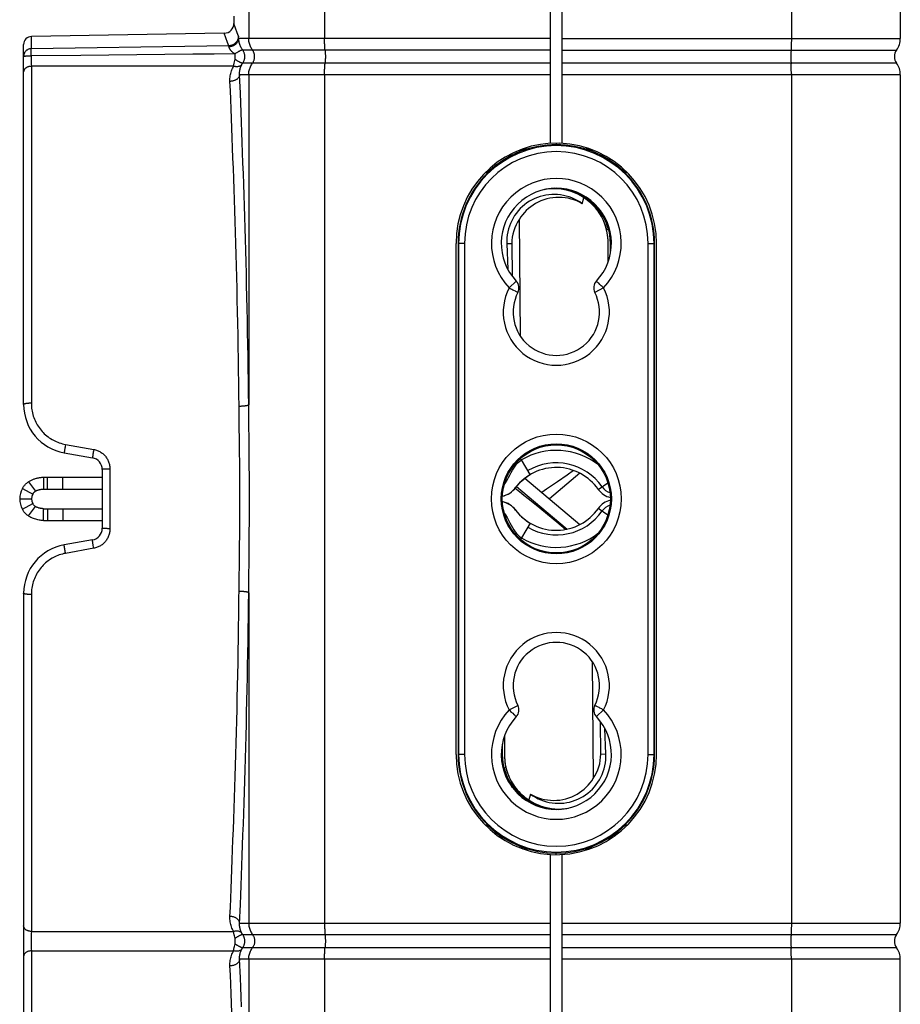
# Model space of a CAD drawing. Units: millimetres. Extents: x 76 to 243, y -58 to 298.
# Drawn here: x 76 to 121, y 9 to 60 of the extents above; entities that cross this region are included whole.
import ezdxf

# ---------------------------------------------------------------- set-up
doc = ezdxf.new("R2010")
doc.units = ezdxf.units.MM
doc.header["$LTSCALE"] = 16.335
doc.layers.get('0').update_dxf_attribs({"linetype": 'CONTINUOUS'})
for name, color, linetype in [('ASSI', 7, 'CONTINUOUS'), ('DRAFT', 7, 'CONTINUOUS'), ('RACCORDO', 7, 'CONTINUOUS'), ('SUPERFICI', 7, 'CONTINUOUS')]:
    doc.layers.add(name, color=color, linetype=linetype)

msp = doc.modelspace()

# ---------------------------------------------------------------- linework, layer by layer
at = {"color": 253, "linetype": 'CONTINUOUS'}
for p, q in [((103.407, 53.285), (103.407, 53.201)), ((101.146, 48.163), (100.883, 48.161)), ((101.006, 45.918), (101.37, 46.261)), ((105.807, 45.918), (105.363, 45.689)), ((104.287, 36.627), (103.954, 36.397)), ((103.954, 36.397), (103.464, 36.058)), ((76.548, 36.048), (76.915, 35.576)), ((105.544, 35.663), (106.031, 36)), ((76.107, 35.182), (76.707, 35.182)), ((101.969, 35.203), (102.374, 34.873)), ((76.548, 34.316), (76.915, 34.789)), ((102.374, 34.873), (103.432, 34.008)), ((105.544, 34.702), (106.031, 34.364)), ((103.432, 34.008), (103.879, 33.642)), ((103.879, 33.642), (103.893, 33.63)), ((101.006, 24.447), (101.45, 24.675)), ((105.807, 24.447), (105.443, 24.103)), ((105.667, 22.201), (105.93, 22.204)), ((103.407, 17.079), (103.407, 17.163))]:
    msp.add_line(p, q, dxfattribs=at)
at = {"color": 7, "linetype": 'CONTINUOUS'}
for p, q in [((101.607, 52.954), (101.607, 52.869)), ((100.304, 52.229), (100.344, 52.161)), ((106.469, 52.161), (106.509, 52.229)), ((99.842, 51.829), (99.869, 51.782)), ((106.944, 51.782), (106.971, 51.829)), ((105.335, 50.141), (105.322, 50.086)), ((101.581, 43.456), (101.529, 49.406)), ((106.064, 48.885), (105.966, 48.871)), ((100.883, 48.161), (100.934, 46.868)), ((101.146, 48.163), (101.16, 46.513)), ((101.634, 37.165), (101.588, 37.243)), ((102.079, 36.417), (101.634, 37.165)), ((77.323, 36.282), (77.323, 35.682)), ((101.522, 35.973), (101.642, 36.091)), ((101.642, 36.091), (101.774, 36.206)), ((101.774, 36.206), (101.92, 36.315)), ((101.807, 36.231), (104.61, 33.879)), ((101.92, 36.315), (102.079, 36.417)), ((102.078, 36.418), (102.077, 36.42)), ((104.609, 36.485), (103.057, 35.182)), ((76.241, 35.709), (76.768, 35.422)), ((101.215, 35.621), (101.317, 35.731)), ((101.317, 35.731), (101.414, 35.853)), ((101.378, 35.808), (103.959, 33.642)), ((101.414, 35.853), (101.522, 35.973)), ((76.241, 34.655), (76.768, 34.943)), ((77.323, 34.082), (77.323, 34.682)), ((101.215, 34.744), (101.317, 34.634)), ((101.317, 34.634), (101.414, 34.512)), ((101.414, 34.512), (101.522, 34.391)), ((101.522, 34.391), (101.642, 34.274)), ((101.642, 34.274), (101.774, 34.159)), ((101.774, 34.159), (101.92, 34.049)), ((102.079, 33.947), (101.634, 33.2)), ((101.92, 34.049), (102.079, 33.947)), ((102.079, 33.947), (102.078, 33.947)), ((101.634, 33.2), (101.588, 33.122)), ((105.232, 26.909), (105.284, 20.958)), ((105.667, 22.201), (105.653, 23.852)), ((105.93, 22.204), (105.879, 23.496)), ((100.847, 21.494), (100.749, 21.479)), ((101.478, 20.224), (101.491, 20.278)), ((99.869, 18.582), (99.842, 18.535)), ((106.971, 18.535), (106.944, 18.582)), ((100.344, 18.204), (100.304, 18.135)), ((106.509, 18.135), (106.469, 18.204))]:
    msp.add_line(p, q, dxfattribs=at)
for points in [[(104.72, 50.201), (104.595, 50.287), (104.466, 50.364), (104.334, 50.433), (104.197, 50.493), (104.056, 50.545), (103.914, 50.588), (103.768, 50.622), (103.621, 50.647), (103.472, 50.663), (103.323, 50.669), (103.173, 50.667), (103.025, 50.655), (102.877, 50.633), (102.731, 50.603), (102.587, 50.564), (102.445, 50.516), (102.307, 50.459), (102.172, 50.393), (102.042, 50.32), (101.915, 50.237), (101.795, 50.148), (101.68, 50.051), (101.572, 49.947), (101.47, 49.837), (101.375, 49.72), (101.287, 49.596), (101.207, 49.468), (101.135, 49.335), (101.072, 49.198), (101.017, 49.057), (100.972, 48.913), (100.935, 48.765), (100.908, 48.615), (100.89, 48.465), (100.882, 48.314), (100.883, 48.161)], [(104.72, 50.201), (104.586, 50.274), (104.448, 50.337), (104.306, 50.392), (104.158, 50.437), (104.006, 50.474), (103.852, 50.5), (103.696, 50.516), (103.538, 50.522), (103.381, 50.517), (103.225, 50.502), (103.069, 50.476), (102.918, 50.44), (102.769, 50.395), (102.624, 50.34), (102.485, 50.277), (102.352, 50.205), (102.224, 50.125), (102.103, 50.039), (101.988, 49.947), (101.881, 49.847), (101.782, 49.744), (101.69, 49.636), (101.606, 49.523), (101.529, 49.406)], [(105.324, 50.084), (105.336, 50.137), (105.336, 50.139)], [(100.753, 35.901), (100.818, 36), (100.898, 36.134), (100.972, 36.268), (101.042, 36.397), (101.11, 36.521), (101.178, 36.639), (101.246, 36.751), (101.316, 36.854), (101.389, 36.948), (101.466, 37.032), (101.548, 37.105), (101.634, 37.165)], [(76.548, 36.048), (76.579, 36.069), (76.611, 36.089), (76.644, 36.107), (76.677, 36.124), (76.71, 36.141), (76.744, 36.156), (76.778, 36.171), (76.812, 36.185), (76.847, 36.198), (76.883, 36.21), (76.919, 36.221), (76.956, 36.232), (76.994, 36.241), (77.033, 36.25), (77.072, 36.258), (77.113, 36.265), (77.154, 36.271), (77.195, 36.276), (77.238, 36.279), (77.28, 36.281), (77.323, 36.282)], [(76.241, 35.709), (76.262, 35.746), (76.284, 35.781), (76.307, 35.814), (76.331, 35.846), (76.356, 35.877), (76.381, 35.905), (76.408, 35.933), (76.435, 35.959), (76.463, 35.983), (76.491, 36.006), (76.519, 36.028), (76.548, 36.048)], [(76.768, 35.422), (76.777, 35.438), (76.787, 35.454), (76.798, 35.47), (76.809, 35.484), (76.821, 35.498), (76.833, 35.511), (76.846, 35.523), (76.859, 35.535), (76.872, 35.546), (76.886, 35.557), (76.901, 35.567), (76.915, 35.576)], [(76.915, 35.576), (76.932, 35.585), (76.948, 35.594), (76.965, 35.603), (76.983, 35.611), (77, 35.618), (77.018, 35.625), (77.036, 35.632), (77.055, 35.638), (77.073, 35.644), (77.092, 35.649), (77.111, 35.654), (77.131, 35.659), (77.151, 35.664), (77.172, 35.668), (77.193, 35.671), (77.214, 35.674), (77.236, 35.677), (77.258, 35.679), (77.279, 35.681), (77.301, 35.682), (77.323, 35.682)], [(100.661, 35.317), (100.731, 35.334), (100.863, 35.383), (100.989, 35.447), (101.107, 35.527), (101.215, 35.621)], [(76.548, 34.316), (76.485, 34.362), (76.428, 34.412), (76.374, 34.467), (76.325, 34.526), (76.281, 34.589), (76.241, 34.655)], [(76.915, 34.789), (76.884, 34.809), (76.855, 34.832), (76.83, 34.857), (76.806, 34.884), (76.786, 34.912), (76.768, 34.943)], [(77.323, 34.682), (77.294, 34.683), (77.264, 34.685), (77.233, 34.688), (77.202, 34.692), (77.172, 34.697), (77.141, 34.703), (77.112, 34.71), (77.083, 34.718), (77.055, 34.726), (77.029, 34.736), (77.003, 34.745), (76.979, 34.756), (76.957, 34.766), (76.935, 34.777), (76.915, 34.789)], [(100.661, 35.047), (100.731, 35.03), (100.863, 34.982), (100.989, 34.917), (101.107, 34.838), (101.215, 34.744)], [(77.323, 34.082), (77.265, 34.084), (77.207, 34.088), (77.149, 34.094), (77.09, 34.103), (77.032, 34.114), (76.975, 34.128), (76.92, 34.143), (76.866, 34.16), (76.814, 34.179), (76.764, 34.199), (76.716, 34.221), (76.67, 34.243), (76.627, 34.267), (76.586, 34.291), (76.548, 34.316)], [(100.753, 34.464), (100.818, 34.365), (100.898, 34.23), (100.972, 34.096), (101.042, 33.968), (101.11, 33.844), (101.178, 33.725), (101.246, 33.614), (101.316, 33.51), (101.389, 33.416), (101.466, 33.332), (101.548, 33.259), (101.634, 33.2)], [(102.093, 20.163), (102.218, 20.077), (102.347, 20), (102.479, 19.931), (102.616, 19.871), (102.757, 19.819), (102.9, 19.776), (103.045, 19.742), (103.192, 19.717), (103.341, 19.702), (103.49, 19.695), (103.64, 19.698), (103.789, 19.71), (103.936, 19.731), (104.083, 19.761), (104.226, 19.801), (104.368, 19.849), (104.506, 19.906), (104.641, 19.971), (104.771, 20.045), (104.898, 20.127), (105.018, 20.216), (105.133, 20.313), (105.241, 20.417), (105.343, 20.527), (105.438, 20.645), (105.526, 20.768), (105.607, 20.897), (105.678, 21.029), (105.741, 21.167), (105.796, 21.307), (105.841, 21.452), (105.878, 21.6), (105.905, 21.749), (105.923, 21.899), (105.932, 22.051), (105.93, 22.204)], [(102.093, 20.163), (102.227, 20.091), (102.365, 20.027), (102.507, 19.973), (102.655, 19.927), (102.807, 19.891), (102.961, 19.864), (103.117, 19.848), (103.275, 19.843), (103.432, 19.848), (103.588, 19.863), (103.744, 19.889), (103.896, 19.924), (104.044, 19.969), (104.189, 20.024), (104.328, 20.088), (104.461, 20.159), (104.589, 20.239), (104.711, 20.325), (104.825, 20.418), (104.932, 20.517), (105.031, 20.621), (105.123, 20.729), (105.207, 20.841), (105.284, 20.958)], [(101.489, 20.28), (101.478, 20.227), (101.477, 20.225)]]:
    msp.add_lwpolyline(points, dxfattribs=at)
at = {"color": 253, "linetype": 'CONTINUOUS'}
for points in [[(105.562, 46.149), (105.535, 46.174), (105.512, 46.197), (105.491, 46.216), (105.474, 46.232), (105.46, 46.245), (105.451, 46.254), (105.445, 46.259), (105.443, 46.261)], [(105.807, 45.918), (105.769, 45.954), (105.731, 45.99), (105.694, 46.025), (105.658, 46.058), (105.624, 46.091), (105.562, 46.149)], [(101.006, 45.918), (101.052, 45.893), (101.099, 45.87), (101.144, 45.847), (101.188, 45.824), (101.23, 45.803), (101.305, 45.764)], [(101.305, 45.764), (101.338, 45.747), (101.367, 45.732), (101.393, 45.719), (101.414, 45.708), (101.43, 45.7), (101.442, 45.694), (101.448, 45.69), (101.45, 45.689)], [(101.32, 35.735), (101.537, 35.557), (101.757, 35.377), (101.969, 35.203)], [(103.464, 36.058), (102.91, 35.675), (102.667, 35.509)], [(105.508, 24.6), (105.475, 24.618), (105.446, 24.632), (105.42, 24.645), (105.399, 24.656), (105.383, 24.665), (105.372, 24.671), (105.365, 24.674), (105.363, 24.675)], [(105.807, 24.447), (105.761, 24.471), (105.714, 24.495), (105.669, 24.518), (105.625, 24.54), (105.584, 24.562), (105.508, 24.6)], [(101.006, 24.447), (101.044, 24.41), (101.082, 24.374), (101.119, 24.34), (101.155, 24.306), (101.189, 24.274), (101.251, 24.216)], [(101.251, 24.216), (101.278, 24.19), (101.302, 24.168), (101.322, 24.148), (101.339, 24.132), (101.353, 24.119), (101.362, 24.111), (101.368, 24.105), (101.37, 24.103)]]:
    msp.add_lwpolyline(points, dxfattribs=at)
msp.add_circle((103.407, 35.182), 3.3, dxfattribs=at)
at = {"color": 7, "linetype": 'CONTINUOUS'}
msp.add_circle((103.407, 35.182), 2.8, dxfattribs=at)
at = {"color": 253, "linetype": 'CONTINUOUS'}
for centre, radius, start, end in [((103.407, 48.182), 3.3, 316.6743, 223.3257), ((103.407, 44.682), 2.7, 152.7633, 27.2367), ((103.407, 34.182), 2.834, 34.7115, 120.7154), ((106.366, 36.232), 0.766, 214.7115, 252.6041), ((103.407, 36.182), 2.834, 239.2846, 325.2885), ((106.366, 34.132), 0.766, 107.3959, 145.2885), ((103.407, 25.682), 2.7, 332.7633, 207.2367), ((103.407, 22.182), 3.3, 136.6743, 43.3257)]:
    msp.add_arc(centre, radius, start, end, dxfattribs=at)
at = {"color": 7, "linetype": 'CONTINUOUS'}
for centre, radius, start, end in [((103.407, 48.182), 2.8, 316.6741, 223.3259), ((103.293, 48.182), 2.147, 145.2371, 180.5), ((101.006, 45.918), 0.5, 332.8166, 43.27), ((105.807, 45.918), 0.5, 136.7277, 207.1811), ((103.407, 44.682), 2.2, 152.763, 27.237), ((103.407, 34.182), 3.469, 51.9672, 120.7154), ((103.407, 34.182), 2.6, 34.7115, 142.7522), ((77.207, 35.182), 1.1, 151.3868, 208.6132), ((100.382, 36.482), 1.2, 283.4628, 322.7522), ((106.366, 36.232), 1, 214.7115, 257.8043), ((77.207, 35.182), 0.5, 151.3868, 208.6132), ((106.366, 34.132), 1, 102.1957, 145.2885), ((100.382, 33.882), 1.2, 37.2478, 76.5372), ((103.407, 36.182), 2.6, 217.2478, 325.2885), ((103.407, 36.182), 3.469, 239.2846, 308.0328), ((103.407, 25.682), 2.2, 332.763, 207.237), ((101.006, 24.447), 0.5, 316.7277, 27.1811), ((105.807, 24.447), 0.5, 152.8166, 223.27), ((103.407, 22.182), 2.8, 136.6741, 43.3259), ((103.52, 22.183), 2.147, 325.2371, 0.5)]:
    msp.add_arc(centre, radius, start, end, dxfattribs=at)
at = {"layer": 'ASSI', "color": 7, "linetype": 'CONTINUOUS'}
for p, q in [((103.107, 58.604), (103.107, 62.091)), ((106.952, 51.797), (107.002, 51.798)), ((98.307, 22.182), (98.307, 48.182)), ((108.507, 22.182), (108.507, 48.182)), ((106.952, 18.567), (107.002, 18.567))]:
    msp.add_line(p, q, dxfattribs=at)
for centre, start, end in [((103.407, 48.182), 93.3723, 180), ((103.407, 48.182), 0, 88), ((103.407, 22.182), 180, 266.6277), ((103.407, 22.182), 272, 360)]:
    msp.add_arc(centre, 5.1, start, end, dxfattribs=at)
at = {"layer": 'DRAFT', "color": 7, "linetype": 'CONTINUOUS'}
for p, q in [((86.515, 58.874), (76.7, 58.702)), ((101.707, 52.982), (101.707, 52.904)), ((101.939, 52.982), (101.707, 52.982)), ((105.107, 52.982), (104.874, 52.982)), ((105.107, 52.982), (105.107, 52.904)), ((99.795, 51.782), (99.937, 51.782)), ((106.876, 51.782), (107.018, 51.782)), ((104.72, 50.201), (104.807, 50.498)), ((98.407, 48.182), (98.407, 22.182)), ((106.051, 47.266), (106.043, 48.256)), ((106.157, 47.664), (106.157, 48.182)), ((108.407, 22.182), (108.407, 48.182)), ((100.762, 23.098), (100.771, 22.109)), ((100.657, 22.701), (100.657, 22.182)), ((102.093, 20.163), (102.006, 19.867)), ((99.937, 18.582), (99.795, 18.582)), ((107.018, 18.582), (106.876, 18.582)), ((101.707, 17.382), (101.707, 17.46)), ((101.707, 17.382), (101.939, 17.382)), ((104.874, 17.382), (105.107, 17.382)), ((105.107, 17.382), (105.107, 17.46))]:
    msp.add_line(p, q, dxfattribs=at)
at = {"layer": 'DRAFT', "color": 253, "linetype": 'CONTINUOUS'}
for p, q in [((106.162, 48.181), (106.157, 48.182)), ((106.206, 48.18), (106.162, 48.181)), ((100.608, 22.184), (100.651, 22.183)), ((100.651, 22.183), (100.657, 22.182))]:
    msp.add_line(p, q, dxfattribs=at)
at = {"layer": 'DRAFT', "color": 7, "linetype": 'CONTINUOUS'}
for points in [[(104.807, 50.498), (104.655, 50.593), (104.498, 50.677), (104.337, 50.751), (104.17, 50.814), (103.999, 50.866), (103.826, 50.907), (103.651, 50.936), (103.474, 50.954), (103.297, 50.96), (103.119, 50.954), (102.941, 50.937), (102.79, 50.912)], [(106.043, 48.256), (106.039, 48.369), (106.031, 48.482), (106.018, 48.595), (106.001, 48.706), (105.978, 48.817), (105.952, 48.927), (105.92, 49.034), (105.885, 49.141), (105.845, 49.244), (105.802, 49.346), (105.754, 49.445), (105.703, 49.542), (105.648, 49.636), (105.59, 49.727), (105.528, 49.816), (105.463, 49.902), (105.394, 49.986), (105.321, 50.067), (105.245, 50.146), (105.166, 50.222), (105.082, 50.295), (104.994, 50.365), (104.903, 50.433), (104.807, 50.498)], [(100.771, 22.109), (100.774, 21.995), (100.782, 21.882), (100.795, 21.77), (100.812, 21.658), (100.835, 21.547), (100.861, 21.438), (100.893, 21.33), (100.928, 21.224), (100.968, 21.12), (101.011, 21.018), (101.059, 20.919), (101.11, 20.823), (101.165, 20.729), (101.223, 20.637), (101.285, 20.548), (101.35, 20.462), (101.419, 20.378), (101.492, 20.297), (101.568, 20.219), (101.647, 20.143), (101.731, 20.07), (101.819, 19.999), (101.91, 19.932), (102.006, 19.867)], [(102.006, 19.867), (102.158, 19.772), (102.315, 19.687), (102.476, 19.613), (102.643, 19.55), (102.814, 19.498), (102.987, 19.457), (103.162, 19.428), (103.339, 19.41), (103.516, 19.404), (103.694, 19.41), (103.872, 19.427), (104.023, 19.452)]]:
    msp.add_lwpolyline(points, dxfattribs=at)
msp.add_circle((103.407, 35.182), 2.75, dxfattribs=at)
for centre, radius, start, end in [((103.407, 48.182), 5.021, 45.807, 134.193), ((103.407, 48.182), 5, 133.9455, 180), ((103.407, 48.182), 5, 0, 46.0545), ((103.293, 48.232), 2.75, 0.5, 89.6103), ((103.407, 48.182), 2.755, 1.1315, 69.9433), ((103.407, 48.182), 2.75, 0, 68.1995), ((103.157, 48.18), 3.005, 1.0832, 33.9662), ((103.407, 22.182), 5, 180, 226.0545), ((103.657, 22.185), 3.005, 181.0832, 213.9662), ((103.407, 22.182), 2.755, 181.1315, 249.9433), ((103.407, 22.182), 2.75, 180, 248.1995), ((103.52, 22.133), 2.75, 180.5, 269.6103), ((103.407, 22.182), 5, 313.9455, 360), ((103.407, 22.182), 5.021, 225.807, 314.193)]:
    msp.add_arc(centre, radius, start, end, dxfattribs=at)
at = {"layer": 'DRAFT', "color": 253, "linetype": 'CONTINUOUS'}
for centre, start, end in [((103.157, 48.18), 0, 1.0832), ((103.657, 22.185), 180, 181.0832)]:
    msp.add_arc(centre, 3.005, start, end, dxfattribs=at)
at = {"layer": 'RACCORDO', "color": 7, "linetype": 'CONTINUOUS'}
for p, q in [((120.907, 143.164), (120.907, 58.604)), ((103.707, 53.273), (103.707, 62.091)), ((76.307, 39.985), (76.307, 58.303)), ((103.107, 53.273), (103.107, 58.604)), ((120.907, 56.76), (120.907, 13.604)), ((103.107, 53.296), (103.585, 53.279)), ((106.036, 52.458), (106.181, 52.461)), ((78.372, 37.523), (79.811, 37.27)), ((80.307, 36.679), (80.307, 33.686)), ((77.323, 36.282), (80.307, 36.282)), ((77.323, 35.682), (80.307, 35.682)), ((77.323, 34.682), (80.307, 34.682)), ((77.323, 34.082), (80.307, 34.082)), ((79.811, 33.095), (78.372, 32.841)), ((76.307, 30.379), (76.307, -5.015)), ((100.485, 18.003), (100.63, 18.001)), ((106.036, 17.906), (106.181, 17.904)), ((103.107, 8.273), (103.107, 17.091)), ((103.107, 17.069), (103.585, 17.085)), ((103.707, 8.273), (103.707, 17.091)), ((120.907, -45.799), (120.907, 11.76))]:
    msp.add_line(p, q, dxfattribs=at)
at = {"layer": 'RACCORDO', "color": 253, "linetype": 'CONTINUOUS'}
for p, q in [((115.364, 135.852), (115.364, 58.562)), ((91.615, 120.182), (91.615, 58.604)), ((87.758, 61.349), (87.758, 58.604)), ((76.7, 58.471), (76.7, 58.625)), ((76.7, 58.085), (76.7, 58.471)), ((103.107, 58.604), (87.245, 58.604)), ((103.707, 58.604), (120.907, 58.604)), ((115.359, 58.236), (115.356, 58.159)), ((115.361, 58.315), (115.359, 58.236)), ((115.362, 58.396), (115.361, 58.315)), ((115.363, 58.479), (115.362, 58.396)), ((115.364, 58.562), (115.363, 58.479)), ((76.501, 57.717), (76.547, 57.718)), ((76.547, 57.718), (76.595, 57.719)), ((76.695, 57.964), (76.696, 57.996)), ((76.695, 57.929), (76.695, 57.964)), ((76.695, 57.89), (76.695, 57.929)), ((76.695, 57.849), (76.695, 57.89)), ((76.696, 57.785), (76.695, 57.849)), ((76.697, 57.719), (76.696, 57.785)), ((79.221, 57.744), (76.697, 57.719)), ((103.107, 58.016), (87.453, 58.016)), ((103.707, 58.016), (120.715, 58.016)), ((76.697, 57.473), (76.698, 57.299)), ((76.698, 57.299), (76.7, 57.188)), ((86.992, 57.19), (76.7, 57.188)), ((76.7, 57.188), (76.7, 40.048)), ((86.992, 57.19), (87.006, 57.267)), ((87.006, 57.267), (87.023, 57.353)), ((87.023, 57.353), (87.035, 57.415)), ((87.035, 57.415), (87.047, 57.479)), ((87.047, 57.479), (87.061, 57.545)), ((103.107, 57.349), (87.453, 57.349)), ((120.715, 57.349), (103.707, 57.349)), ((115.353, 57.279), (115.351, 57.314)), ((115.356, 57.205), (115.353, 57.279)), ((115.359, 57.129), (115.356, 57.205)), ((115.361, 57.05), (115.359, 57.129)), ((103.107, 56.76), (87.295, 56.76)), ((87.758, 56.76), (87.758, 39.962)), ((91.615, 56.76), (91.615, 13.604)), ((120.907, 56.76), (103.707, 56.76)), ((115.362, 56.968), (115.361, 57.05)), ((115.363, 56.886), (115.362, 56.968)), ((115.364, 56.802), (115.363, 56.886)), ((115.364, 56.802), (115.364, 13.604)), ((98.736, 48.182), (98.407, 48.182)), ((98.436, 48.182), (98.436, 22.182)), ((98.736, 48.182), (98.736, 22.182)), ((108.077, 48.182), (108.407, 48.182)), ((108.077, 22.182), (108.077, 48.182)), ((108.377, 22.182), (108.377, 48.182)), ((87.272, 39.551), (87.268, 39.887)), ((87.765, 39.275), (87.758, 39.962)), ((87.28, 38.867), (87.272, 39.551)), ((87.769, 38.926), (87.765, 39.275)), ((78.388, 37.673), (78.383, 37.633)), ((78.395, 37.718), (78.388, 37.673)), ((78.403, 37.767), (78.395, 37.718)), ((78.412, 37.818), (78.403, 37.767)), ((78.421, 37.871), (78.412, 37.818)), ((78.435, 37.953), (79.873, 37.696)), ((79.859, 37.615), (79.85, 37.562)), ((79.873, 37.696), (79.859, 37.615)), ((79.827, 37.418), (79.821, 37.378)), ((79.834, 37.462), (79.827, 37.418)), ((79.842, 37.511), (79.834, 37.462)), ((79.85, 37.562), (79.842, 37.511)), ((80.525, 36.696), (80.481, 36.695)), ((80.573, 36.697), (80.525, 36.696)), ((80.623, 36.698), (80.573, 36.697)), ((80.7, 36.698), (80.7, 33.666)), ((77.526, 35.682), (77.526, 36.282)), ((78.305, 35.682), (78.305, 36.282)), ((77.526, 34.682), (77.526, 34.082)), ((78.305, 34.682), (78.305, 34.082)), ((80.597, 33.667), (80.549, 33.668)), ((80.648, 33.666), (80.597, 33.667)), ((80.7, 33.666), (80.648, 33.666)), ((78.395, 32.647), (78.388, 32.691)), ((78.403, 32.598), (78.395, 32.647)), ((78.412, 32.546), (78.403, 32.598)), ((79.873, 32.669), (78.435, 32.412)), ((79.834, 32.902), (79.827, 32.946)), ((79.842, 32.854), (79.834, 32.902)), ((79.85, 32.803), (79.842, 32.854)), ((79.859, 32.75), (79.85, 32.803)), ((79.873, 32.669), (79.859, 32.75)), ((78.421, 32.493), (78.412, 32.546)), ((78.43, 32.439), (78.421, 32.493)), ((78.435, 32.412), (78.43, 32.439)), ((87.272, 30.814), (87.288, 32.196)), ((87.261, 29.868), (87.272, 30.814)), ((76.7, 30.317), (76.7, 13.177)), ((87.758, 30.402), (87.758, 13.604)), ((98.736, 22.182), (98.407, 22.182)), ((108.077, 22.182), (108.407, 22.182)), ((87.293, 13.556), (87.333, 14.546)), ((87.295, 13.604), (103.107, 13.604)), ((103.707, 13.604), (120.907, 13.604)), ((115.364, 13.604), (115.364, 13.52)), ((76.698, 13.075), (76.697, 12.927)), ((76.7, 13.177), (76.698, 13.075)), ((76.7, 13.177), (86.992, 13.174)), ((87.006, 13.097), (86.992, 13.174)), ((87.023, 13.011), (87.006, 13.097)), ((115.36, 13.275), (115.357, 13.197)), ((115.362, 13.355), (115.36, 13.275)), ((115.363, 13.437), (115.362, 13.355)), ((115.364, 13.52), (115.363, 13.437)), ((76.697, 12.927), (76.697, 12.699)), ((76.697, 12.699), (76.697, 12.469)), ((87.035, 12.95), (87.023, 13.011)), ((87.047, 12.886), (87.035, 12.95)), ((87.061, 12.82), (87.047, 12.886)), ((87.047, 12.479), (87.061, 12.545)), ((87.453, 13.016), (103.107, 13.016)), ((103.707, 13.016), (120.715, 13.016)), ((76.697, 12.469), (76.698, 12.289)), ((76.698, 12.289), (76.7, 12.188)), ((76.7, 12.188), (86.992, 12.19)), ((76.7, 12.188), (76.7, -4.952)), ((86.992, 12.19), (87.006, 12.267)), ((87.006, 12.267), (87.023, 12.353)), ((87.023, 12.353), (87.035, 12.415)), ((87.035, 12.415), (87.047, 12.479)), ((103.107, 12.349), (87.453, 12.349)), ((120.715, 12.349), (103.707, 12.349)), ((115.353, 12.279), (115.351, 12.314)), ((115.356, 12.205), (115.353, 12.279)), ((115.359, 12.129), (115.356, 12.205)), ((115.361, 12.05), (115.359, 12.129)), ((115.362, 11.968), (115.361, 12.05)), ((103.107, 11.76), (87.295, 11.76)), ((87.758, 11.76), (87.758, -5.038)), ((91.615, 11.76), (91.615, -22.818)), ((120.907, 11.76), (103.707, 11.76)), ((115.363, 11.886), (115.362, 11.968)), ((115.364, 11.802), (115.363, 11.886)), ((115.364, 11.802), (115.364, -38.488))]:
    msp.add_line(p, q, dxfattribs=at)
for points in [[(87.231, 58.729), (87.175, 58.889), (87.007, 59.374)], [(76.7, 58.625), (76.7, 58.697), (76.7, 58.702)], [(86.74, 58.232), (86.684, 58.392), (86.515, 58.874)], [(87.231, 58.729), (87.23, 58.697), (87.227, 58.665), (87.221, 58.633), (87.214, 58.602), (87.205, 58.571), (87.193, 58.541), (87.18, 58.512), (87.165, 58.484), (87.148, 58.456), (87.129, 58.43), (87.109, 58.405), (87.087, 58.381), (87.064, 58.359), (87.039, 58.339), (87.013, 58.319), (86.986, 58.302), (86.958, 58.287), (86.928, 58.273), (86.898, 58.261), (86.868, 58.251), (86.836, 58.243), (86.805, 58.238), (86.773, 58.234), (86.74, 58.232)], [(87.245, 58.604), (87.244, 58.626), (87.242, 58.646), (87.241, 58.664), (87.239, 58.679), (87.238, 58.694), (87.236, 58.705), (87.234, 58.715), (87.233, 58.723), (87.231, 58.729)], [(78.928, 58.118), (77.813, 58.102), (76.7, 58.085)], [(86.74, 58.232), (85.625, 58.216), (84.51, 58.2), (83.394, 58.183), (78.928, 58.118)], [(86.759, 58.181), (86.757, 58.19), (86.755, 58.198), (86.753, 58.205), (86.751, 58.212), (86.749, 58.218), (86.747, 58.223), (86.745, 58.227), (86.743, 58.23), (86.74, 58.232)], [(87.245, 58.604), (87.244, 58.577), (87.24, 58.551), (87.234, 58.524), (87.227, 58.498), (87.217, 58.472), (87.206, 58.447), (87.192, 58.422), (87.177, 58.398), (87.16, 58.375), (87.142, 58.353), (87.122, 58.332), (87.1, 58.312), (87.077, 58.293), (87.053, 58.275), (87.027, 58.259), (87, 58.244), (86.972, 58.231), (86.944, 58.219), (86.914, 58.208), (86.884, 58.2), (86.853, 58.192), (86.822, 58.187), (86.791, 58.183), (86.759, 58.181)], [(87.061, 57.82), (87.037, 57.834), (87.014, 57.848), (86.993, 57.863), (86.973, 57.876), (86.955, 57.89), (86.937, 57.904), (86.921, 57.918), (86.906, 57.931), (86.891, 57.945), (86.878, 57.958), (86.865, 57.972), (86.854, 57.985), (86.843, 57.999), (86.832, 58.012), (86.823, 58.026), (86.814, 58.04), (86.806, 58.053), (86.798, 58.067), (86.792, 58.08), (86.785, 58.094), (86.78, 58.107), (86.775, 58.12), (86.771, 58.133), (86.767, 58.146), (86.764, 58.158), (86.761, 58.17), (86.759, 58.181)], [(87.453, 58.016), (87.437, 58.039), (87.421, 58.062), (87.407, 58.085), (87.394, 58.108), (87.381, 58.131), (87.369, 58.153), (87.358, 58.176), (87.348, 58.198), (87.338, 58.22), (87.329, 58.242), (87.32, 58.264), (87.312, 58.286), (87.305, 58.308), (87.297, 58.33), (87.291, 58.352), (87.285, 58.374), (87.279, 58.396), (87.274, 58.419), (87.269, 58.441), (87.265, 58.462), (87.261, 58.484), (87.257, 58.506), (87.254, 58.527), (87.251, 58.548), (87.249, 58.567), (87.247, 58.586), (87.245, 58.604)], [(87.966, 57.991), (87.919, 58.059), (87.892, 58.104), (87.867, 58.15), (87.844, 58.197), (87.824, 58.245), (87.807, 58.295), (87.792, 58.345), (87.78, 58.396), (87.77, 58.448), (87.763, 58.5), (87.759, 58.552), (87.758, 58.604)], [(91.644, 57.991), (91.638, 58.059), (91.634, 58.104), (91.63, 58.15), (91.627, 58.197), (91.624, 58.245), (91.622, 58.295), (91.62, 58.345), (91.618, 58.396), (91.617, 58.448), (91.616, 58.499), (91.615, 58.552), (91.615, 58.604)], [(115.356, 58.159), (115.353, 58.086), (115.351, 58.05), (115.348, 57.988)], [(76.7, 58.085), (76.674, 58.084), (76.648, 58.081), (76.623, 58.077), (76.598, 58.07), (76.573, 58.063), (76.549, 58.054), (76.526, 58.043), (76.503, 58.031), (76.481, 58.017), (76.46, 58.002), (76.44, 57.986), (76.422, 57.968), (76.404, 57.949), (76.388, 57.93), (76.373, 57.909), (76.359, 57.887), (76.347, 57.865), (76.336, 57.842), (76.327, 57.818), (76.32, 57.793), (76.314, 57.768), (76.31, 57.743), (76.307, 57.718), (76.307, 57.693)], [(76.307, 57.693), (76.307, 57.695), (76.31, 57.698), (76.314, 57.7), (76.32, 57.702), (76.327, 57.704), (76.336, 57.706), (76.347, 57.708), (76.359, 57.71), (76.372, 57.711), (76.387, 57.712), (76.403, 57.713), (76.421, 57.714), (76.439, 57.715), (76.459, 57.716), (76.48, 57.717), (76.501, 57.717)], [(76.595, 57.719), (76.671, 57.719), (76.697, 57.719)], [(76.696, 57.996), (76.696, 58.023), (76.697, 58.035), (76.697, 58.046), (76.697, 58.056), (76.698, 58.065), (76.698, 58.072), (76.699, 58.078), (76.699, 58.082), (76.7, 58.085)], [(76.697, 57.719), (76.697, 57.691), (76.697, 57.473)], [(87.061, 57.82), (86, 57.81), (84.921, 57.799), (79.221, 57.744)], [(87.453, 58.016), (87.449, 58.018), (87.444, 58.02), (87.437, 58.02), (87.429, 58.019), (87.419, 58.018), (87.409, 58.015), (87.397, 58.011), (87.384, 58.007), (87.37, 58.001), (87.355, 57.994), (87.338, 57.987), (87.321, 57.978), (87.303, 57.969), (87.284, 57.959), (87.264, 57.948), (87.243, 57.936), (87.222, 57.924), (87.2, 57.911), (87.178, 57.897), (87.155, 57.883), (87.132, 57.868), (87.108, 57.852), (87.085, 57.836), (87.061, 57.82)], [(87.061, 57.545), (87.063, 57.555), (87.065, 57.566), (87.067, 57.576), (87.068, 57.587), (87.069, 57.599), (87.071, 57.61), (87.072, 57.622), (87.072, 57.634), (87.073, 57.646), (87.073, 57.658), (87.074, 57.67), (87.074, 57.683), (87.074, 57.695), (87.073, 57.707), (87.073, 57.719), (87.072, 57.731), (87.072, 57.743), (87.071, 57.755), (87.069, 57.766), (87.068, 57.778), (87.066, 57.789), (87.065, 57.8), (87.063, 57.81), (87.061, 57.82)], [(87.453, 57.349), (87.47, 57.373), (87.485, 57.399), (87.499, 57.425), (87.512, 57.451), (87.524, 57.479), (87.533, 57.507), (87.542, 57.535), (87.549, 57.564), (87.554, 57.593), (87.558, 57.623), (87.56, 57.653), (87.561, 57.682), (87.56, 57.712), (87.558, 57.742), (87.554, 57.771), (87.549, 57.8), (87.542, 57.829), (87.533, 57.858), (87.524, 57.886), (87.512, 57.913), (87.499, 57.94), (87.485, 57.966), (87.47, 57.991), (87.453, 58.016)], [(87.966, 57.373), (87.981, 57.399), (87.995, 57.425), (88.008, 57.451), (88.02, 57.479), (88.029, 57.507), (88.038, 57.535), (88.045, 57.564), (88.05, 57.593), (88.054, 57.623), (88.056, 57.653), (88.057, 57.682), (88.056, 57.712), (88.054, 57.742), (88.05, 57.771), (88.045, 57.8), (88.038, 57.829), (88.029, 57.858), (88.02, 57.886), (88.008, 57.913), (87.995, 57.94), (87.981, 57.966), (87.966, 57.991)], [(91.644, 57.991), (91.646, 57.966), (91.648, 57.94), (91.65, 57.913), (91.652, 57.886), (91.653, 57.858), (91.654, 57.829), (91.655, 57.8), (91.656, 57.771), (91.657, 57.742), (91.657, 57.712), (91.657, 57.682), (91.657, 57.653), (91.657, 57.623), (91.656, 57.593), (91.655, 57.564), (91.654, 57.535), (91.653, 57.507), (91.652, 57.479), (91.65, 57.451), (91.648, 57.425), (91.646, 57.399), (91.644, 57.373), (91.638, 57.306)], [(115.348, 57.988), (115.347, 57.959), (115.345, 57.928), (115.344, 57.897), (115.343, 57.866), (115.343, 57.833), (115.342, 57.8), (115.342, 57.767), (115.341, 57.733), (115.341, 57.699), (115.341, 57.665), (115.341, 57.631), (115.342, 57.598), (115.342, 57.564), (115.343, 57.531), (115.343, 57.499), (115.344, 57.467), (115.345, 57.436), (115.347, 57.406), (115.348, 57.377), (115.351, 57.314)], [(76.7, 57.188), (76.674, 57.187), (76.648, 57.185), (76.623, 57.181), (76.597, 57.177), (76.573, 57.171), (76.549, 57.165), (76.525, 57.157), (76.503, 57.148), (76.481, 57.138), (76.46, 57.127), (76.44, 57.116), (76.421, 57.103), (76.404, 57.09), (76.387, 57.075), (76.372, 57.06), (76.359, 57.045), (76.347, 57.029), (76.336, 57.012), (76.327, 56.995), (76.32, 56.977), (76.314, 56.959), (76.31, 56.941), (76.307, 56.923), (76.307, 56.905)], [(86.804, 56.421), (86.803, 56.492), (86.805, 56.561), (86.81, 56.63), (86.819, 56.697), (86.831, 56.764), (86.846, 56.829), (86.863, 56.893), (86.884, 56.955), (86.907, 57.016), (86.933, 57.076), (86.961, 57.134), (86.992, 57.19)], [(87.41, 57.281), (87.397, 57.265), (87.383, 57.249), (87.368, 57.235), (87.35, 57.222), (87.332, 57.21), (87.311, 57.199), (87.29, 57.19), (87.267, 57.183), (87.243, 57.177), (87.218, 57.172), (87.192, 57.169), (87.165, 57.168), (87.137, 57.168), (87.109, 57.169), (87.08, 57.172), (87.051, 57.177), (87.022, 57.183), (86.992, 57.19)], [(87.453, 57.349), (87.449, 57.346), (87.444, 57.345), (87.437, 57.345), (87.429, 57.345), (87.42, 57.347), (87.409, 57.35), (87.397, 57.353), (87.384, 57.358), (87.37, 57.364), (87.355, 57.37), (87.338, 57.378), (87.321, 57.386), (87.303, 57.396), (87.284, 57.406), (87.264, 57.417), (87.243, 57.428), (87.222, 57.441), (87.2, 57.454), (87.178, 57.468), (87.155, 57.482), (87.132, 57.497), (87.108, 57.513), (87.085, 57.529), (87.061, 57.545)], [(87.295, 56.76), (87.293, 56.808), (87.294, 56.855), (87.296, 56.902), (87.301, 56.948), (87.308, 56.992), (87.317, 57.036), (87.328, 57.08), (87.341, 57.122), (87.355, 57.163), (87.372, 57.204), (87.39, 57.243), (87.41, 57.281)], [(87.41, 57.281), (87.412, 57.286), (87.415, 57.291), (87.418, 57.296), (87.421, 57.301), (87.425, 57.307), (87.428, 57.312), (87.432, 57.318), (87.436, 57.324), (87.44, 57.33), (87.444, 57.336), (87.448, 57.342), (87.453, 57.349)], [(87.758, 56.76), (87.759, 56.813), (87.763, 56.865), (87.77, 56.917), (87.78, 56.968), (87.792, 57.019), (87.807, 57.07), (87.824, 57.119), (87.844, 57.168), (87.867, 57.215), (87.892, 57.261), (87.919, 57.306), (87.966, 57.373)], [(91.615, 56.76), (91.615, 56.813), (91.616, 56.865), (91.617, 56.917), (91.618, 56.968), (91.62, 57.019), (91.622, 57.07), (91.624, 57.119), (91.627, 57.168), (91.63, 57.215), (91.634, 57.261), (91.638, 57.306)], [(87.295, 56.76), (87.293, 56.739), (87.289, 56.717), (87.283, 56.696), (87.275, 56.675), (87.265, 56.654), (87.253, 56.634), (87.24, 56.615), (87.224, 56.595), (87.207, 56.577), (87.188, 56.559), (87.168, 56.542), (87.146, 56.526), (87.123, 56.511), (87.098, 56.497), (87.072, 56.484), (87.046, 56.472), (87.018, 56.461), (86.989, 56.452), (86.959, 56.443), (86.929, 56.436), (86.898, 56.43), (86.867, 56.426), (86.836, 56.423), (86.804, 56.421)], [(87.758, 39.962), (87.751, 40.582), (87.743, 41.199), (87.734, 41.814), (87.725, 42.428), (87.714, 43.041), (87.703, 43.65), (87.691, 44.256), (87.679, 44.86), (87.666, 45.459), (87.652, 46.054), (87.637, 46.646), (87.622, 47.232), (87.607, 47.813), (87.591, 48.39), (87.574, 48.961), (87.557, 49.526), (87.54, 50.086), (87.522, 50.641), (87.504, 51.189), (87.485, 51.732), (87.466, 52.268), (87.448, 52.797), (87.429, 53.32), (87.409, 53.835), (87.39, 54.343), (87.371, 54.843), (87.352, 55.335), (87.333, 55.819), (87.295, 56.76)], [(87.268, 39.887), (87.261, 40.497), (87.253, 41.104), (87.244, 41.711), (87.235, 42.315), (87.224, 42.918), (87.213, 43.517), (87.201, 44.114), (87.189, 44.708), (87.176, 45.298), (87.162, 45.884), (87.147, 46.466), (87.132, 47.043), (87.116, 47.615), (87.1, 48.182), (87.084, 48.744), (87.067, 49.301), (87.049, 49.852), (87.031, 50.398), (87.013, 50.938), (86.995, 51.472), (86.976, 51.999), (86.957, 52.52), (86.938, 53.035), (86.919, 53.542), (86.9, 54.042), (86.88, 54.534), (86.861, 55.019), (86.842, 55.494), (86.823, 55.962), (86.804, 56.421)], [(76.7, 40.048), (76.674, 40.048), (76.648, 40.047), (76.623, 40.046), (76.597, 40.045), (76.573, 40.044), (76.549, 40.043), (76.525, 40.041), (76.503, 40.039), (76.481, 40.037), (76.46, 40.034), (76.44, 40.032), (76.421, 40.029), (76.404, 40.026), (76.387, 40.023), (76.372, 40.02), (76.359, 40.016), (76.347, 40.013), (76.336, 40.009), (76.327, 40.005), (76.32, 40.001), (76.314, 39.997), (76.31, 39.993), (76.307, 39.989), (76.307, 39.985)], [(76.7, 40.048), (76.701, 39.965), (76.706, 39.882), (76.714, 39.8), (76.725, 39.718), (76.739, 39.637), (76.756, 39.556), (76.777, 39.476), (76.8, 39.397), (76.827, 39.319), (76.856, 39.242), (76.889, 39.166), (76.924, 39.091), (76.962, 39.018), (77.003, 38.947), (77.046, 38.877), (77.092, 38.809), (77.141, 38.743), (77.192, 38.679), (77.246, 38.617), (77.302, 38.557), (77.36, 38.499), (77.42, 38.444), (77.482, 38.391), (77.547, 38.34), (77.613, 38.293), (77.681, 38.247), (77.751, 38.205), (77.822, 38.165), (77.895, 38.128), (77.969, 38.094), (78.044, 38.063), (78.12, 38.035), (78.198, 38.01), (78.276, 37.988), (78.355, 37.969), (78.435, 37.953)], [(87.758, 39.962), (87.755, 39.958), (87.75, 39.953), (87.743, 39.949), (87.734, 39.944), (87.724, 39.94), (87.711, 39.935), (87.697, 39.931), (87.682, 39.927), (87.664, 39.923), (87.645, 39.919), (87.625, 39.915), (87.603, 39.912), (87.58, 39.908), (87.556, 39.905), (87.531, 39.902), (87.504, 39.9), (87.477, 39.897), (87.449, 39.895), (87.42, 39.893), (87.39, 39.891), (87.36, 39.89), (87.33, 39.889), (87.299, 39.888), (87.268, 39.887)], [(87.288, 32.196), (87.292, 32.547), (87.295, 32.899), (87.298, 33.251), (87.301, 33.604), (87.303, 33.955), (87.305, 34.306), (87.306, 34.657), (87.307, 35.007), (87.307, 35.357), (87.306, 35.708), (87.305, 36.058), (87.303, 36.409), (87.301, 36.76), (87.298, 37.113), (87.295, 37.465), (87.292, 37.817), (87.288, 38.169), (87.28, 38.867)], [(87.776, 32.148), (87.779, 32.505), (87.783, 32.862), (87.785, 33.221), (87.788, 33.578), (87.79, 33.935), (87.791, 34.292), (87.792, 34.648), (87.793, 35.004), (87.793, 35.36), (87.792, 35.716), (87.791, 36.072), (87.79, 36.429), (87.788, 36.786), (87.785, 37.143), (87.783, 37.502), (87.779, 37.859), (87.776, 38.216), (87.769, 38.926)], [(78.383, 37.633), (78.38, 37.615), (78.378, 37.598), (78.376, 37.583), (78.374, 37.569), (78.373, 37.557), (78.372, 37.547), (78.372, 37.539), (78.371, 37.532), (78.371, 37.527), (78.372, 37.524), (78.372, 37.523)], [(78.435, 37.953), (78.43, 37.926), (78.421, 37.871)], [(79.873, 37.696), (79.918, 37.687), (79.963, 37.676), (80.006, 37.662), (80.05, 37.647), (80.093, 37.629), (80.136, 37.61), (80.177, 37.588), (80.217, 37.565), (80.257, 37.539), (80.295, 37.512), (80.332, 37.483), (80.367, 37.453), (80.401, 37.421), (80.433, 37.387), (80.464, 37.352), (80.493, 37.315), (80.52, 37.277), (80.546, 37.238), (80.57, 37.197), (80.592, 37.155), (80.612, 37.112), (80.63, 37.068), (80.647, 37.023), (80.661, 36.978), (80.673, 36.932), (80.682, 36.885), (80.69, 36.838), (80.695, 36.792), (80.699, 36.745), (80.7, 36.698)], [(79.821, 37.378), (79.819, 37.36), (79.816, 37.344), (79.814, 37.329), (79.813, 37.315), (79.812, 37.303), (79.811, 37.293), (79.81, 37.285), (79.81, 37.278), (79.81, 37.274), (79.81, 37.271), (79.811, 37.27)], [(80.481, 36.695), (80.46, 36.694), (80.44, 36.693), (80.421, 36.692), (80.404, 36.691), (80.387, 36.69), (80.372, 36.689), (80.359, 36.688), (80.347, 36.687), (80.336, 36.686), (80.327, 36.685), (80.32, 36.684), (80.314, 36.683), (80.31, 36.681), (80.307, 36.68), (80.307, 36.679)], [(80.7, 36.698), (80.674, 36.698), (80.623, 36.698)], [(80.7, 33.666), (80.699, 33.619), (80.695, 33.573), (80.69, 33.526), (80.682, 33.479), (80.673, 33.433), (80.661, 33.387), (80.647, 33.341), (80.63, 33.296), (80.612, 33.252), (80.592, 33.209), (80.57, 33.167), (80.546, 33.127), (80.52, 33.087), (80.493, 33.049), (80.464, 33.013), (80.433, 32.978), (80.401, 32.944), (80.367, 32.912), (80.332, 32.881), (80.295, 32.852), (80.257, 32.825), (80.217, 32.8), (80.177, 32.776), (80.136, 32.755), (80.093, 32.735), (80.05, 32.718), (80.006, 32.702), (79.963, 32.689), (79.918, 32.678), (79.873, 32.669)], [(80.549, 33.668), (80.503, 33.669), (80.481, 33.67), (80.46, 33.67), (80.44, 33.671), (80.421, 33.672), (80.404, 33.673), (80.387, 33.674), (80.372, 33.675), (80.359, 33.676), (80.347, 33.677), (80.336, 33.678), (80.327, 33.68), (80.32, 33.681), (80.314, 33.682), (80.31, 33.683), (80.307, 33.684), (80.307, 33.686)], [(79.827, 32.946), (79.821, 32.986), (79.819, 33.004), (79.816, 33.021), (79.814, 33.036), (79.813, 33.049), (79.812, 33.061), (79.811, 33.071), (79.81, 33.079), (79.81, 33.086), (79.81, 33.091), (79.81, 33.094), (79.811, 33.095)], [(78.388, 32.691), (78.383, 32.732), (78.38, 32.75), (78.378, 32.766), (78.376, 32.782), (78.374, 32.795), (78.373, 32.807), (78.372, 32.817), (78.372, 32.826), (78.371, 32.832), (78.371, 32.837), (78.372, 32.84), (78.372, 32.841)], [(78.435, 32.412), (78.355, 32.396), (78.276, 32.377), (78.198, 32.355), (78.12, 32.33), (78.044, 32.302), (77.969, 32.27), (77.895, 32.236), (77.822, 32.199), (77.751, 32.16), (77.681, 32.117), (77.613, 32.072), (77.547, 32.024), (77.482, 31.974), (77.42, 31.921), (77.36, 31.865), (77.302, 31.808), (77.246, 31.748), (77.192, 31.686), (77.141, 31.622), (77.092, 31.555), (77.046, 31.487), (77.003, 31.418), (76.962, 31.346), (76.924, 31.273), (76.889, 31.199), (76.856, 31.123), (76.827, 31.046), (76.8, 30.968), (76.777, 30.888), (76.756, 30.808), (76.739, 30.728), (76.725, 30.646), (76.714, 30.564), (76.706, 30.482), (76.701, 30.4), (76.7, 30.317)], [(87.758, 30.402), (87.765, 31.09), (87.776, 32.148)], [(76.7, 30.317), (76.674, 30.317), (76.648, 30.317), (76.623, 30.318), (76.597, 30.319), (76.573, 30.32), (76.549, 30.322), (76.525, 30.323), (76.503, 30.325), (76.481, 30.328), (76.46, 30.33), (76.44, 30.333), (76.421, 30.335), (76.404, 30.338), (76.387, 30.341), (76.372, 30.345), (76.359, 30.348), (76.347, 30.352), (76.336, 30.356), (76.327, 30.359), (76.32, 30.363), (76.314, 30.367), (76.31, 30.371), (76.307, 30.375), (76.307, 30.379)], [(87.758, 30.402), (87.755, 30.407), (87.75, 30.411), (87.743, 30.416), (87.734, 30.42), (87.724, 30.425), (87.711, 30.429), (87.697, 30.434), (87.682, 30.438), (87.664, 30.442), (87.645, 30.446), (87.625, 30.449), (87.603, 30.453), (87.58, 30.456), (87.556, 30.459), (87.531, 30.462), (87.504, 30.465), (87.477, 30.467), (87.449, 30.47), (87.42, 30.472), (87.39, 30.473), (87.36, 30.475), (87.33, 30.476), (87.299, 30.477), (87.268, 30.477)], [(87.333, 14.546), (87.352, 15.029), (87.371, 15.521), (87.39, 16.021), (87.409, 16.529), (87.429, 17.044), (87.448, 17.567), (87.466, 18.097), (87.485, 18.633), (87.504, 19.175), (87.522, 19.724), (87.54, 20.278), (87.557, 20.838), (87.574, 21.403), (87.591, 21.975), (87.607, 22.551), (87.622, 23.132), (87.637, 23.719), (87.652, 24.31), (87.666, 24.905), (87.679, 25.505), (87.691, 26.108), (87.703, 26.714), (87.714, 27.324), (87.725, 27.936), (87.734, 28.55), (87.743, 29.165), (87.751, 29.783), (87.758, 30.402)], [(86.804, 13.943), (86.823, 14.402), (86.842, 14.87), (86.861, 15.346), (86.88, 15.83), (86.9, 16.322), (86.919, 16.822), (86.938, 17.33), (86.957, 17.844), (86.976, 18.365), (86.995, 18.893), (87.013, 19.427), (87.031, 19.966), (87.049, 20.512), (87.067, 21.063), (87.084, 21.62), (87.1, 22.182), (87.116, 22.749), (87.132, 23.321), (87.147, 23.899), (87.162, 24.481), (87.176, 25.066), (87.189, 25.656), (87.201, 26.25), (87.213, 26.847), (87.224, 27.447), (87.235, 28.049), (87.244, 28.654), (87.253, 29.26), (87.261, 29.868)], [(86.992, 13.174), (86.961, 13.231), (86.933, 13.289), (86.907, 13.348), (86.884, 13.409), (86.863, 13.472), (86.846, 13.536), (86.831, 13.601), (86.819, 13.667), (86.81, 13.734), (86.805, 13.803), (86.803, 13.873), (86.804, 13.943)], [(87.295, 13.604), (87.293, 13.626), (87.289, 13.647), (87.283, 13.668), (87.275, 13.689), (87.265, 13.71), (87.253, 13.73), (87.24, 13.75), (87.224, 13.769), (87.207, 13.788), (87.188, 13.805), (87.168, 13.822), (87.146, 13.838), (87.123, 13.853), (87.098, 13.867), (87.072, 13.881), (87.046, 13.892), (87.018, 13.903), (86.989, 13.913), (86.959, 13.921), (86.929, 13.928), (86.898, 13.934), (86.867, 13.938), (86.836, 13.942), (86.804, 13.943)], [(87.41, 13.083), (87.39, 13.121), (87.372, 13.161), (87.355, 13.201), (87.341, 13.243), (87.328, 13.285), (87.317, 13.328), (87.308, 13.372), (87.301, 13.417), (87.296, 13.463), (87.294, 13.509), (87.293, 13.556)], [(87.758, 13.604), (87.759, 13.552), (87.763, 13.5), (87.77, 13.448), (87.78, 13.396), (87.792, 13.345), (87.807, 13.295), (87.824, 13.245), (87.844, 13.197), (87.867, 13.15), (87.892, 13.104), (87.919, 13.059)], [(91.615, 13.604), (91.615, 13.552), (91.616, 13.499), (91.617, 13.448), (91.618, 13.396), (91.62, 13.345), (91.622, 13.295), (91.624, 13.245), (91.627, 13.197), (91.63, 13.15), (91.634, 13.104), (91.638, 13.059)], [(76.7, 13.177), (76.674, 13.178), (76.648, 13.18), (76.623, 13.183), (76.597, 13.188), (76.573, 13.193), (76.549, 13.2), (76.525, 13.208), (76.503, 13.216), (76.481, 13.226), (76.46, 13.237), (76.44, 13.249), (76.421, 13.261), (76.404, 13.275), (76.387, 13.289), (76.372, 13.304), (76.359, 13.32), (76.347, 13.336), (76.336, 13.353), (76.327, 13.37), (76.32, 13.387), (76.314, 13.405), (76.31, 13.423), (76.307, 13.441), (76.307, 13.46)], [(87.41, 13.083), (87.397, 13.1), (87.383, 13.115), (87.368, 13.13), (87.35, 13.143), (87.332, 13.155), (87.311, 13.165), (87.29, 13.174), (87.267, 13.182), (87.243, 13.188), (87.218, 13.192), (87.192, 13.195), (87.165, 13.197), (87.137, 13.197), (87.109, 13.195), (87.08, 13.192), (87.051, 13.188), (87.022, 13.182), (86.992, 13.174)], [(87.453, 13.016), (87.448, 13.022), (87.444, 13.028), (87.44, 13.034), (87.436, 13.04), (87.432, 13.046), (87.428, 13.052), (87.425, 13.058), (87.421, 13.063), (87.418, 13.069), (87.415, 13.074), (87.412, 13.079), (87.41, 13.083)], [(87.919, 13.059), (87.968, 12.988), (87.985, 12.959), (88.001, 12.928), (88.015, 12.897), (88.027, 12.866), (88.037, 12.833), (88.045, 12.8), (88.051, 12.767), (88.055, 12.733), (88.057, 12.699), (88.057, 12.665), (88.055, 12.631), (88.051, 12.598), (88.045, 12.564), (88.037, 12.531), (88.027, 12.499), (88.015, 12.467), (88.001, 12.436), (87.985, 12.406), (87.968, 12.377)], [(91.638, 13.059), (91.645, 12.988), (91.647, 12.959), (91.649, 12.928), (91.651, 12.897), (91.653, 12.866), (91.654, 12.833), (91.655, 12.8), (91.656, 12.767), (91.657, 12.733), (91.657, 12.699), (91.657, 12.665), (91.657, 12.631), (91.656, 12.598), (91.655, 12.564), (91.654, 12.531), (91.653, 12.499), (91.651, 12.467), (91.649, 12.436), (91.647, 12.406), (91.645, 12.377)], [(115.357, 13.197), (115.355, 13.122), (115.353, 13.086), (115.351, 13.05), (115.348, 12.988)], [(87.453, 13.016), (87.449, 13.018), (87.444, 13.019), (87.437, 13.02), (87.429, 13.019), (87.42, 13.017), (87.409, 13.015), (87.397, 13.011), (87.384, 13.006), (87.37, 13.001), (87.355, 12.994), (87.338, 12.987), (87.321, 12.978), (87.303, 12.969), (87.284, 12.959), (87.264, 12.948), (87.243, 12.936), (87.222, 12.924), (87.2, 12.91), (87.178, 12.897), (87.155, 12.882), (87.132, 12.867), (87.108, 12.852), (87.085, 12.836), (87.061, 12.82)], [(87.061, 12.545), (87.063, 12.555), (87.065, 12.565), (87.067, 12.576), (87.068, 12.587), (87.069, 12.598), (87.071, 12.61), (87.072, 12.622), (87.072, 12.634), (87.073, 12.646), (87.073, 12.658), (87.074, 12.67), (87.074, 12.682), (87.074, 12.694), (87.073, 12.707), (87.073, 12.719), (87.072, 12.731), (87.072, 12.743), (87.071, 12.754), (87.069, 12.766), (87.068, 12.777), (87.067, 12.788), (87.065, 12.799), (87.063, 12.809), (87.061, 12.82)], [(87.453, 12.349), (87.449, 12.346), (87.444, 12.345), (87.437, 12.345), (87.429, 12.345), (87.42, 12.347), (87.409, 12.35), (87.397, 12.353), (87.384, 12.358), (87.37, 12.364), (87.355, 12.37), (87.338, 12.378), (87.321, 12.386), (87.303, 12.396), (87.284, 12.406), (87.264, 12.417), (87.243, 12.428), (87.222, 12.441), (87.2, 12.454), (87.178, 12.468), (87.155, 12.482), (87.132, 12.497), (87.108, 12.513), (87.085, 12.529), (87.061, 12.545)], [(87.453, 12.349), (87.47, 12.373), (87.485, 12.399), (87.499, 12.425), (87.512, 12.451), (87.523, 12.479), (87.533, 12.507), (87.542, 12.535), (87.549, 12.564), (87.554, 12.593), (87.558, 12.623), (87.56, 12.652), (87.561, 12.682), (87.56, 12.712), (87.558, 12.742), (87.554, 12.771), (87.549, 12.8), (87.542, 12.829), (87.533, 12.858), (87.524, 12.886), (87.512, 12.913), (87.499, 12.94), (87.485, 12.966), (87.47, 12.991), (87.453, 13.016)], [(115.348, 12.988), (115.347, 12.959), (115.345, 12.928), (115.344, 12.897), (115.343, 12.866), (115.343, 12.833), (115.342, 12.8), (115.342, 12.767), (115.341, 12.733), (115.341, 12.699), (115.341, 12.665), (115.341, 12.631), (115.342, 12.598), (115.342, 12.564), (115.343, 12.531), (115.343, 12.499), (115.344, 12.467), (115.345, 12.436), (115.347, 12.406), (115.348, 12.377), (115.351, 12.314)], [(76.7, 12.188), (76.674, 12.187), (76.648, 12.185), (76.623, 12.181), (76.597, 12.177), (76.573, 12.171), (76.549, 12.165), (76.525, 12.157), (76.503, 12.148), (76.481, 12.138), (76.46, 12.127), (76.44, 12.116), (76.421, 12.103), (76.404, 12.09), (76.387, 12.075), (76.372, 12.06), (76.359, 12.045), (76.347, 12.029), (76.336, 12.012), (76.327, 11.995), (76.32, 11.977), (76.314, 11.959), (76.31, 11.941), (76.307, 11.923), (76.307, 11.905)], [(86.804, 11.421), (86.803, 11.492), (86.805, 11.561), (86.81, 11.63), (86.819, 11.697), (86.831, 11.764), (86.846, 11.829), (86.863, 11.893), (86.884, 11.955), (86.907, 12.016), (86.933, 12.076), (86.961, 12.134), (86.992, 12.19)], [(87.41, 12.281), (87.397, 12.265), (87.383, 12.249), (87.368, 12.235), (87.35, 12.222), (87.332, 12.21), (87.311, 12.199), (87.29, 12.19), (87.267, 12.183), (87.243, 12.177), (87.218, 12.172), (87.192, 12.169), (87.165, 12.168), (87.137, 12.168), (87.109, 12.169), (87.08, 12.172), (87.051, 12.177), (87.022, 12.183), (86.992, 12.19)], [(87.295, 11.76), (87.293, 11.808), (87.294, 11.855), (87.296, 11.902), (87.301, 11.948), (87.308, 11.992), (87.317, 12.036), (87.328, 12.08), (87.341, 12.122), (87.355, 12.163), (87.372, 12.204), (87.39, 12.243), (87.41, 12.281)], [(87.41, 12.281), (87.412, 12.286), (87.415, 12.291), (87.418, 12.296), (87.421, 12.301), (87.425, 12.307), (87.428, 12.312), (87.432, 12.318), (87.436, 12.324), (87.44, 12.33), (87.444, 12.336), (87.448, 12.342), (87.453, 12.349)], [(87.758, 11.76), (87.759, 11.813), (87.763, 11.865), (87.77, 11.917), (87.78, 11.968), (87.792, 12.019), (87.807, 12.07), (87.824, 12.119), (87.844, 12.168), (87.867, 12.215), (87.892, 12.261), (87.919, 12.306), (87.968, 12.377)], [(91.615, 11.76), (91.615, 11.813), (91.616, 11.865), (91.617, 11.917), (91.618, 11.968), (91.62, 12.019), (91.622, 12.07), (91.624, 12.119), (91.627, 12.168), (91.63, 12.215), (91.634, 12.261), (91.638, 12.306), (91.645, 12.377)], [(87.295, 11.76), (87.293, 11.739), (87.289, 11.717), (87.283, 11.696), (87.275, 11.675), (87.265, 11.654), (87.253, 11.634), (87.24, 11.615), (87.224, 11.595), (87.207, 11.577), (87.188, 11.559), (87.168, 11.542), (87.146, 11.526), (87.123, 11.511), (87.098, 11.497), (87.072, 11.484), (87.046, 11.472), (87.018, 11.461), (86.989, 11.452), (86.959, 11.443), (86.929, 11.436), (86.898, 11.43), (86.867, 11.426), (86.836, 11.423), (86.804, 11.421)], [(87.39, 9.343), (87.371, 9.843), (87.352, 10.335), (87.333, 10.819), (87.295, 11.76)], [(86.9, 9.042), (86.88, 9.534), (86.861, 10.019), (86.842, 10.494), (86.823, 10.962), (86.804, 11.421)]]:
    msp.add_lwpolyline(points, dxfattribs=at)
at = {"layer": 'RACCORDO', "color": 7, "linetype": 'CONTINUOUS'}
for centre, radius, start, end in [((86.507, 59.374), 0.5, 271, 360), ((76.707, 58.302), 0.4, 91, 180), ((119.907, 58.604), 1, 323.9507, 360), ((121.173, 57.682), 0.567, 143.9507, 216.0493), ((119.907, 56.76), 1, 0, 36.0493), ((103.407, 60.832), 8.1, 256.9465, 257.9104), ((103.407, 60.832), 8.1, 282.0896, 283.0536), ((78.807, 39.985), 2.5, 180, 260), ((79.707, 36.679), 0.6, 0, 80), ((79.707, 33.686), 0.6, 280, 360), ((78.807, 30.379), 2.5, 100, 180), ((103.407, 9.532), 8.1, 102.0896, 103.0536), ((103.407, 9.532), 8.1, 76.9463, 77.9104), ((119.907, 13.604), 1, 323.9507, 360), ((121.173, 12.682), 0.567, 143.9507, 216.0493), ((119.907, 11.76), 1, 0, 36.0493)]:
    msp.add_arc(centre, radius, start, end, dxfattribs=at)
at = {"layer": 'RACCORDO', "color": 253, "linetype": 'CONTINUOUS'}
for centre, radius, start, end in [((103.407, 48.182), 4.97, 0, 180), ((103.407, 48.182), 4.67, 0, 180), ((103.407, 22.182), 4.97, 180, 360), ((103.407, 22.182), 4.67, 180, 360)]:
    msp.add_arc(centre, radius, start, end, dxfattribs=at)
at = {"layer": 'SUPERFICI', "color": 7, "linetype": 'CONTINUOUS'}
msp.add_line((87.007, 59.748), (87.007, 59.374), dxfattribs=at)
for centre in [(121.173, 57.682), (121.173, 12.682)]:
    msp.add_arc(centre, 0.567, 143.9507, 216.0493, dxfattribs=at)

doc.saveas('drawing.dxf')
